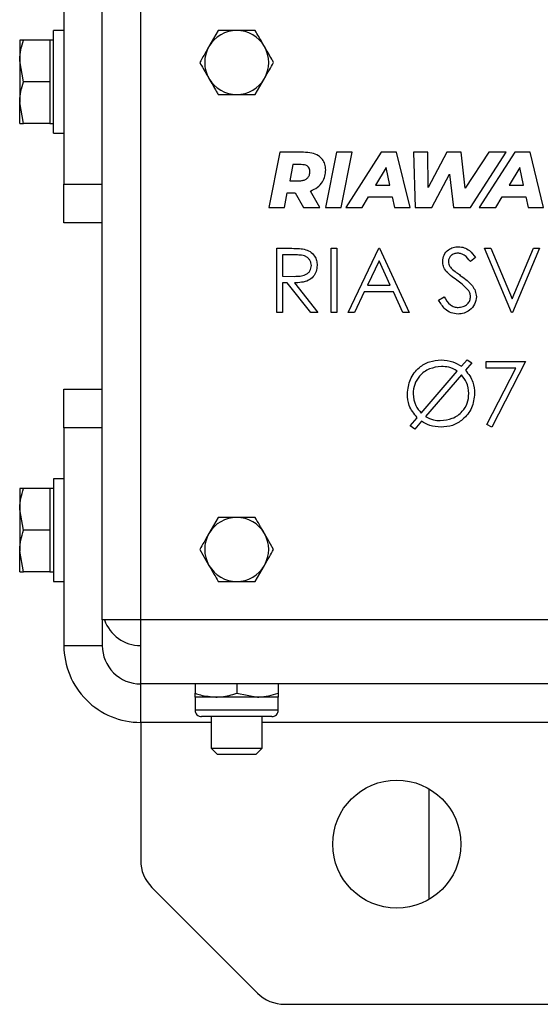
# Model space of a CAD drawing. Units: inches. Extents: x 0.3 to 7.9, y 0.2 to 11.3.
# Drawn here: x 1.9 to 2.1, y 9.5 to 9.8 of the extents above; entities that cross this region are included whole.
import ezdxf

# ---------------------------------------------------------------- set-up
doc = ezdxf.new("R2010")
doc.units = ezdxf.units.IN
doc.header["$MEASUREMENT"] = 0

msp = doc.modelspace()

# ---------------------------------------------------------------- linework, layer by layer
at = {"color": 7, "linetype": 'Continuous', "lineweight": 25}
for p, q in [((1.940619891797075, 9.82235724905878), (1.940619891797075, 9.755428115200512)), ((1.952430915419123, 9.621569847484114), (1.952430915419123, 9.816451737246558)), ((1.96424193904117, 9.621569847484114), (1.96424193904117, 9.816451737246558)), ((1.940619891797076, 9.802672209688716), (1.937470285497864, 9.802672209688716)), ((1.937470285497864, 9.77117614669659), (1.937470285497864, 9.802672209688716)), ((1.988086916706636, 9.802672209688708), (1.985245626011805, 9.797750949846188)), ((1.999452079485959, 9.802672209688708), (1.993769498096297, 9.802672209688708)), ((1.927037214631722, 9.799719453783197), (1.927037214631722, 9.793321815987921)), ((1.936289183135659, 9.799719453783197), (1.928180042552196, 9.799719453783197)), ((1.937470285497862, 9.799719453783197), (1.936289183135659, 9.799719453783197)), ((1.936289183135659, 9.799719453783197), (1.936289183135659, 9.793321815987921)), ((1.928180042552196, 9.786924178192645), (1.927037214631722, 9.793321815987921)), ((1.927037214631722, 9.793321815987921), (1.927037214631722, 9.780526540397371)), ((1.936289183135659, 9.793321815987921), (1.936289183135659, 9.786924178192645)), ((1.999452079485959, 9.782987170318629), (2.00229337018079, 9.78790843016115)), ((1.936289183135659, 9.786924178192645), (1.928180042552196, 9.786924178192645)), ((1.936289183135659, 9.786924178192645), (1.936289183135659, 9.780526540397371)), ((1.988086916706635, 9.782987170318627), (1.993769498096297, 9.782987170318629)), ((1.928180042552196, 9.774128902602095), (1.927037214631722, 9.780526540397371)), ((1.927037214631722, 9.774128902602095), (1.927037214631722, 9.780526540397371)), ((1.936289183135659, 9.780526540397371), (1.936289183135659, 9.774128902602095)), ((1.936289183135659, 9.774128902602095), (1.928180042552196, 9.774128902602095)), ((1.936289183135659, 9.774128902602095), (1.937470285497862, 9.774128902602095)), ((1.937470285497864, 9.77117614669659), (1.940619891797076, 9.77117614669659)), ((2.00701749975471, 9.76527063488556), (2.003612017781335, 9.748242176855562)), ((2.014291053024613, 9.76527063488556), (2.00701749975471, 9.76527063488556)), ((2.024510059689133, 9.76527063488556), (2.021104228328051, 9.748242176855562)), ((2.029326369220577, 9.76527063488556), (2.024510059689133, 9.76527063488556)), ((2.025920887247202, 9.748242176855562), (2.029326369220577, 9.76527063488556)), ((2.038207831472056, 9.76527063488556), (2.027285622385189, 9.748242176855562)), ((2.042951468360588, 9.76527063488556), (2.038207831472056, 9.76527063488556)), ((2.047062713500704, 9.748242176855562), (2.042951468360588, 9.76527063488556)), ((2.048184147646019, 9.76527063488556), (2.048636467508649, 9.748242176855562)), ((2.05252374413061, 9.76527063488556), (2.048184147646019, 9.76527063488556)), ((2.052601668587529, 9.754396990689868), (2.05252374413061, 9.76527063488556)), ((2.058342807377568, 9.76527063488556), (2.052601668587529, 9.754396990689868)), ((2.062794356143627, 9.76527063488556), (2.058342807377568, 9.76527063488556)), ((2.064010924136988, 9.754250946628632), (2.062794356143627, 9.76527063488556)), ((2.071314072672508, 9.76527063488556), (2.064010924136988, 9.754250946628632)), ((2.065640468399205, 9.748242176855562), (2.076589325196441, 9.76527063488556)), ((2.079288260634748, 9.76527063488556), (2.068365702160174, 9.748242176855562)), ((2.076589325196441, 9.76527063488556), (2.071314072672508, 9.76527063488556)), ((2.084031897523279, 9.76527063488556), (2.079288260634748, 9.76527063488556)), ((2.088143142663395, 9.748242176855562), (2.084031897523279, 9.76527063488556)), ((2.01108018000365, 9.761475585619651), (2.010058570350408, 9.756488425499823)), ((2.013610096385021, 9.761475585619651), (2.01108018000365, 9.761475585619651)), ((2.039716138200184, 9.760624477167086), (2.036456350900339, 9.755102055081197)), ((2.04085933477522, 9.755102055081197), (2.039716138200184, 9.760624477167086)), ((2.080796567362876, 9.760624477167086), (2.07753678006303, 9.755102055081197)), ((2.081939763937913, 9.755102055081197), (2.080796567362876, 9.760624477167086)), ((2.05381823658089, 9.748242176855562), (2.059242830109015, 9.758507886442278)), ((2.059242830109015, 9.758507886442278), (2.060483505854112, 9.748242176855562)), ((1.940619891797075, 9.755428115200512), (1.952430915419122, 9.755428115200512)), ((1.940619891797075, 9.743617091578464), (1.940619891797075, 9.755428115200512)), ((2.010058570350408, 9.756488425499823), (2.012928790357721, 9.756488425499823)), ((2.036456350900339, 9.755102055081197), (2.04085933477522, 9.755102055081197)), ((2.07753678006303, 9.755102055081197), (2.081939763937913, 9.755102055081197)), ((2.008428676700485, 9.748242176855562), (2.009328699431932, 9.75276674765224)), ((2.009328699431932, 9.75276674765224), (2.011761136643242, 9.75276674765224)), ((2.011761136643242, 9.75276674765224), (2.014291053024614, 9.748242176855562)), ((2.019326778035618, 9.748242176855562), (2.016431751501157, 9.753350923897184)), ((2.032369562899664, 9.748242176855562), (2.034340109563237, 9.751550878434292)), ((2.034340109563237, 9.751550878434292), (2.041589205693697, 9.751550878434292)), ((2.041589205693697, 9.751550878434292), (2.042270162333289, 9.748242176855562)), ((2.073449992062355, 9.748242176855562), (2.075420538725928, 9.751550878434292)), ((2.075420538725928, 9.751550878434292), (2.082669634856388, 9.751550878434292)), ((2.082669634856388, 9.751550878434292), (2.083350940883687, 9.748242176855562)), ((2.003612017781335, 9.748242176855562), (2.008428676700485, 9.748242176855562)), ((2.014291053024614, 9.748242176855562), (2.019326778035618, 9.748242176855562)), ((2.021104228328051, 9.748242176855562), (2.025920887247202, 9.748242176855562)), ((2.027285622385189, 9.748242176855562), (2.032369562899664, 9.748242176855562)), ((2.042270162333289, 9.748242176855562), (2.047062713500704, 9.748242176855562)), ((2.048636467508649, 9.748242176855562), (2.05381823658089, 9.748242176855562)), ((2.060483505854112, 9.748242176855562), (2.065640468399205, 9.748242176855562)), ((2.068365702160174, 9.748242176855562), (2.073449992062355, 9.748242176855562)), ((2.083350940883687, 9.748242176855562), (2.088143142663395, 9.748242176855562)), ((1.952430915419122, 9.743617091578464), (1.940619891797075, 9.743617091578464)), ((2.006135740777499, 9.735743075830442), (2.010075114641824, 9.735743075830442)), ((2.006135740777499, 9.716058036460362), (2.006135740777499, 9.735743075830442)), ((2.022792312552182, 9.735743075830442), (2.024558918649497, 9.735743075830442)), ((2.022792312552182, 9.716058036460362), (2.022792312552182, 9.735743075830442)), ((2.024558918649497, 9.735743075830442), (2.024558918649497, 9.716058036460362)), ((2.028092130844126, 9.716058036460362), (2.037429905929933, 9.735743075830442)), ((2.037429905929933, 9.735743075830442), (2.037682278229549, 9.735743075830442)), ((2.037682278229549, 9.735743075830442), (2.04676768101574, 9.716058036460362)), ((2.069985932580448, 9.735743075830442), (2.071878724827571, 9.735743075830442)), ((2.078314218467789, 9.716058036460362), (2.069985932580448, 9.735743075830442)), ((2.071878724827571, 9.735743075830442), (2.078440404617597, 9.720230066038395)), ((2.078440404617597, 9.720230066038395), (2.085002084407623, 9.735743075830442)), ((2.086894876654747, 9.735743075830442), (2.078566590767406, 9.716058036460362)), ((2.085002084407623, 9.735743075830442), (2.086894876654747, 9.735743075830442)), ((2.007902346874814, 9.73372409743351), (2.007902346874814, 9.727162417643484)), ((2.011593291756704, 9.73372409743351), (2.007902346874814, 9.73372409743351)), ((2.067209837284668, 9.7329157174113), (2.065612793826158, 9.731705119036578)), ((2.037536375493834, 9.731906228212836), (2.033971616761752, 9.724386322347703)), ((2.041006494613559, 9.724386322347703), (2.037536375493834, 9.731906228212836)), ((2.007902346874814, 9.727162417643484), (2.01150653877871, 9.727134814423213)), ((2.007902346874814, 9.725143439246553), (2.007902346874814, 9.716058036460362)), ((2.009337714328882, 9.725143439246553), (2.007902346874814, 9.725143439246553)), ((2.016569758039766, 9.716058036460362), (2.009337714328882, 9.725143439246553)), ((2.011522312047437, 9.725143439246553), (2.01875435575832, 9.716058036460362)), ((2.033971616761752, 9.724386322347703), (2.041006494613559, 9.724386322347703)), ((2.033013390686646, 9.722367343950772), (2.030020412945883, 9.716058036460362)), ((2.041937117468394, 9.722367343950772), (2.033013390686646, 9.722367343950772)), ((2.044847285548346, 9.716058036460362), (2.041937117468394, 9.722367343950772)), ((2.05585308380193, 9.719855450906152), (2.057517163652526, 9.720853110153074)), ((2.007902346874814, 9.716058036460362), (2.006135740777499, 9.716058036460362)), ((2.01875435575832, 9.716058036460362), (2.016569758039766, 9.716058036460362)), ((2.024558918649497, 9.716058036460362), (2.022792312552182, 9.716058036460362)), ((2.030020412945883, 9.716058036460362), (2.028092130844126, 9.716058036460362)), ((2.04676768101574, 9.716058036460362), (2.044847285548346, 9.716058036460362)), ((2.078566590767406, 9.716058036460362), (2.078314218467789, 9.716058036460362)), ((2.062865861180632, 9.699487429000238), (2.064620637326402, 9.701530067300258)), ((2.066056004780471, 9.700587614493877), (2.064111949409988, 9.698324150431693)), ((2.064620637326402, 9.701530067300258), (2.066056004780471, 9.700587614493877)), ((2.070472520023757, 9.700966172943302), (2.082586390405344, 9.700966172943302)), ((2.070472520023757, 9.69894719454637), (2.070472520023757, 9.700966172943302)), ((2.082586390405344, 9.700966172943302), (2.072239126121072, 9.68077638897399)), ((2.050527221719699, 9.685117981190828), (2.061600056365368, 9.698008685057173)), ((2.062857974546269, 9.696857236440174), (2.051856119609866, 9.684045398917458)), ((2.079597355981762, 9.69894719454637), (2.070472520023757, 9.69894719454637)), ((2.070713062371829, 9.68161631553365), (2.079597355981762, 9.69894719454637)), ((1.940619891797075, 9.692435989216271), (1.952430915419123, 9.692435989216271)), ((1.940619891797075, 9.680624965594225), (1.940619891797075, 9.692435989216271)), ((2.047128082309241, 9.681154947423416), (2.049304793393432, 9.683686557053942)), ((2.048563449763309, 9.680212494617034), (2.047128082309241, 9.681154947423416)), ((2.050621861332055, 9.682606088146208), (2.048563449763309, 9.680212494617034)), ((2.072239126121072, 9.68077638897399), (2.070713062371829, 9.68161631553365)), ((1.952430915419122, 9.680624965594225), (1.940619891797075, 9.680624965594225)), ((1.940619891797075, 9.680624965594225), (1.940619891797075, 9.613695831735956)), ((1.940619891797077, 9.664876934098166), (1.937470285497864, 9.664876934098166)), ((1.937470285497864, 9.664876934098166), (1.937470285497864, 9.63338087110604)), ((1.927037214631721, 9.661924178192647), (1.927037214631722, 9.655526540397371)), ((1.936289183135658, 9.661924178192647), (1.928180042552195, 9.661924178192647)), ((1.937470285497862, 9.661924178192647), (1.936289183135658, 9.661924178192647)), ((1.936289183135658, 9.661924178192647), (1.936289183135659, 9.655526540397371)), ((1.928180042552196, 9.649128902602095), (1.927037214631722, 9.655526540397371)), ((1.927037214631722, 9.655526540397371), (1.927037214631722, 9.642731264806821)), ((1.936289183135659, 9.655526540397371), (1.936289183135659, 9.649128902602095)), ((1.988086916706636, 9.65306591047611), (1.985245626011805, 9.648144650633592)), ((1.936289183135659, 9.649128902602095), (1.928180042552196, 9.649128902602095)), ((1.936289183135659, 9.649128902602095), (1.936289183135659, 9.642731264806821)), ((2.005134660875622, 9.643223390791071), (2.00229337018079, 9.648144650633592)), ((1.928180042552195, 9.636333627011545), (1.927037214631722, 9.642731264806821)), ((1.927037214631721, 9.636333627011545), (1.927037214631722, 9.642731264806821)), ((1.936289183135659, 9.642731264806821), (1.936289183135658, 9.636333627011545)), ((1.982404335316974, 9.643223390791071), (1.985245626011805, 9.638302130948551)), ((1.936289183135658, 9.636333627011545), (1.928180042552195, 9.636333627011545)), ((1.936289183135658, 9.636333627011545), (1.937470285497862, 9.636333627011545)), ((1.999452079485961, 9.63338087110603), (2.002293370180791, 9.638302130948551)), ((1.937470285497864, 9.63338087110604), (1.940619891797077, 9.63338087110604)), ((1.952430915419122, 9.621569847484114), (1.952430915419122, 9.613695831735956)), ((1.96424193904117, 9.621569847484114), (1.952430915419123, 9.621569847484114)), ((1.964241939041178, 9.601884808113905), (1.964241939041178, 9.621569847483983)), ((1.940619891797075, 9.613695831735956), (1.952430915419122, 9.613695831735956)), ((1.964241939041171, 9.590073784491858), (1.964241939041171, 9.601884808113905)), ((3.539045088647482, 9.601884808113905), (1.964241939041178, 9.601884808113905)), ((1.980974222505736, 9.601884808113905), (1.980974222505736, 9.599011888002883)), ((1.993769498096288, 9.601884808113905), (1.993769498096288, 9.599011888002883)), ((2.00656477368684, 9.601884808113905), (2.00656477368684, 9.599011888002883)), ((1.980974222505737, 9.597869060082406), (1.980974222505737, 9.593853312050912)), ((1.987371860301012, 9.59786906008241), (1.980974222505734, 9.59786906008241)), ((2.000167135891561, 9.59786906008241), (1.987371860301012, 9.59786906008241)), ((1.993769498096288, 9.599011888002883), (2.000167135891561, 9.59786906008241)), ((2.006564773686839, 9.59786906008241), (2.000167135891561, 9.59786906008241)), ((2.00656477368684, 9.599011888002883), (2.006564773686839, 9.59786906008241)), ((2.006564773686839, 9.593853312050912), (2.006564773686839, 9.597869060082408)), ((2.004556899671091, 9.591845438035165), (1.982982096521485, 9.591845438035165)), ((1.985895482348257, 9.591845438035165), (1.985895482348257, 9.582199768743827)), ((2.00164351384432, 9.582199768743827), (2.00164351384432, 9.591845438035165)), ((1.964241939041171, 9.590073784491858), (1.96424193904117, 9.547721976173431)), ((1.985895482348257, 9.582199768743827), (1.987863986285265, 9.58023126480682)), ((1.985895482348257, 9.582199768743827), (2.00164351384432, 9.582199768743827)), ((1.999675009907312, 9.58023126480682), (2.00164351384432, 9.582199768743827)), ((1.999675009907312, 9.58023126480682), (1.987863986285265, 9.58023126480682)), ((2.052824616206525, 9.569719953857687), (2.052824616206525, 9.535624465519717)), ((1.967701307767313, 9.539370321277527), (2.000152649055184, 9.506918979989656)), ((2.008504303951089, 9.503459611263512), (3.494782723737551, 9.503459611263512))]:
    msp.add_line(p, q, dxfattribs=at)
at = {"color": 8, "linetype": 'Continuous', "lineweight": 25}
for p, q in [((2.6955411516396, 9.621569847483984), (1.964241939041178, 9.621569847483983)), ((2.006564773686839, 9.593853312050912), (1.980974222505737, 9.593853312050912)), ((1.985895482348257, 9.590073784491858), (1.964241939041171, 9.590073784491858)), ((3.501643513844325, 9.59007378449186), (2.00164351384432, 9.590073784491858))]:
    msp.add_line(p, q, dxfattribs=at)
at = {"color": 7, "linetype": 'Continuous', "lineweight": 25}
msp.add_circle((2.042982096521485, 9.552672209688708), 0.01968503937007959, dxfattribs=at)
for centre, radius, start, end in [((1.993769498096297, 9.79282969000367), 0.009842519685038909, 90.00000000000131, 150.0000000000055), ((1.993769498096297, 9.79282969000367), 0.009842519685038909, 29.99999999999451, 90.00000000000131), ((1.993769498096297, 9.79282969000367), 0.009842519685041505, 150.0000000000055, 210.00000000001), ((1.993769498096297, 9.79282969000367), 0.009842519685039656, 329.9999999999974, 29.99999999999451), ((1.993769498096297, 9.79282969000367), 0.009842519685041505, 210.00000000001, 270.0000000000008), ((1.993769498096297, 9.79282969000367), 0.009842519685040685, 270.0000000000008, 329.9999999999974), ((1.993769498096298, 9.643223390791071), 0.009842519685040041, 90, 149.9999999999978), ((1.993769498096298, 9.643223390791071), 0.009842519685039656, 30.00000000000346, 90), ((1.993769498096298, 9.643223390791071), 0.009842519685040041, 149.9999999999978, 210.0000000000043), ((1.993769498096298, 9.643223390791071), 0.009842519685040041, 329.9999999999986, 30.00000000000346), ((1.993769498096298, 9.643223390791071), 0.009842519685040685, 210.0000000000043, 270.0000000000047), ((1.993769498096298, 9.643223390791071), 0.009842519685040685, 270.0000000000047, 329.9999999999986), ((1.964241939041123, 9.625506855358001), 0.01181102362204159, 199.4712206338751, 270.0000000000019), ((1.964241939041169, 9.613695831735956), 0.02362204724409422, 180, 270.0000000000008), ((1.964241939041169, 9.613695831735956), 0.011811023622047, 180, 270.0000000000008), ((1.982982096521485, 9.593853312050912), 0.002007874015747868, 180, 270.0000000000135), ((2.004556899671091, 9.593853312050912), 0.002007874015747646, 269.9999999999882, 0), ((1.976052962663218, 9.547721976173431), 0.01181102362204789, 180, 224.9999999999978), ((2.008504303951089, 9.51527063488556), 0.01181102362204811, 224.9999999999993, 270.0000000000008)]:
    msp.add_arc(centre, radius, start, end, dxfattribs=at)
for points, knots in [([(1.993769498096297, 9.802672209688708), (1.993634787293881, 9.802672209688708), (1.991715845758889, 9.802672209688708), (1.989835376209337, 9.802672209688708), (1.988086916706636, 9.802672209688708)], [0, 0, 0, 0, 0.07020057670335966, 1, 1, 1, 1]), ([(2.00229337018079, 9.797750949846188), (2.002070468228196, 9.798137027353189), (2.001109059334105, 9.7998022364046), (2.000171933430583, 9.801425386082592), (1.999452079485959, 9.802672209688708)], [0, 0, 0, 0, 0.2318492724220225, 1, 1, 1, 1]), ([(1.927037214631722, 9.793321815987921), (1.927038356731123, 9.793473508546555), (1.927054622531873, 9.795633916767589), (1.927637806608912, 9.79775101091078), (1.928180042552196, 9.799719453783197)], [0, 0, 0, 0, 0.07021476642948037, 1, 1, 1, 1]), ([(1.928180042552196, 9.799719453783197), (1.927717640117689, 9.799719453783197), (1.927107730074835, 9.799719453783197), (1.927050947562752, 9.799719453783197), (1.927037214631721, 9.799719453783197)], [0, 0, 0, 0, 0.7581485826040496, 1, 1, 1, 1]), ([(1.985245626011805, 9.797750949846188), (1.985178270610597, 9.797634286869132), (1.984218799843101, 9.79597243475145), (1.983278565068324, 9.794343900350494), (1.982404335316973, 9.792829690003668)], [0, 0, 0, 0, 0.07020057670335753, 1, 1, 1, 1]), ([(2.005134660875621, 9.79282969000367), (2.004939453165276, 9.793167799676015), (2.004014301482189, 9.79477020939583), (2.003052349534361, 9.796436359043907), (2.00229337018079, 9.797750949846188)], [0, 0, 0, 0, 0.2110007622676766, 1, 1, 1, 1]), ([(1.982404335316973, 9.792829690003668), (1.983124189261265, 9.791582866398127), (1.984061315164781, 9.789959716720148), (1.985022724058873, 9.788294507668729), (1.985245626011804, 9.787908430161147)], [0, 0, 0, 0, 0.7681507272294326, 1, 1, 1, 1]), ([(2.00229337018079, 9.78790843016115), (2.002360725581998, 9.788025093138206), (2.003320196349494, 9.789686945255886), (2.004260431124271, 9.791315479656841), (2.005134660875621, 9.79282969000367)], [0, 0, 0, 0, 0.07020057670332039, 1, 1, 1, 1]), ([(1.985245626011804, 9.787908430161147), (1.986004605365451, 9.786593839358735), (1.986966557313278, 9.784927689710658), (1.987891708996364, 9.783325279990846), (1.988086916706635, 9.782987170318627)], [0, 0, 0, 0, 0.7889992378116337, 0.9999999999999999, 0.9999999999999999, 0.9999999999999999, 0.9999999999999999]), ([(1.927037214631722, 9.780526540397371), (1.927038356731123, 9.780678232956003), (1.927054622531873, 9.782838641177037), (1.927637806608912, 9.784955735320228), (1.928180042552196, 9.786924178192645)], [0, 0, 0, 0, 0.07021476642948747, 1, 1, 1, 1]), ([(1.993769498096297, 9.782987170318629), (1.993904208898714, 9.782987170318629), (1.995823150433705, 9.782987170318627), (1.997703619983258, 9.782987170318629), (1.999452079485959, 9.782987170318629)], [0, 0, 0, 0, 0.07020057670343068, 1, 1, 1, 1]), ([(1.927037214631721, 9.774128902602095), (1.927050947562742, 9.774128902602095), (1.927107730074804, 9.774128902602095), (1.927717640117646, 9.774128902602095), (1.928180042552196, 9.774128902602095)], [0, 0, 0, 0, 0.2418514173093345, 1, 1, 1, 1]), ([(2.021151280637954, 9.759846041357434), (2.021107454749085, 9.760441891496122), (2.02102343575051, 9.761584201058925), (2.020209968327648, 9.763118692427575), (2.018818443243444, 9.76434143680577), (2.016769750942497, 9.765144560332942), (2.015165183702889, 9.765226173786287), (2.014291053024613, 9.76527063488556)], [0, 0, 0, 0, 0.1802513898132639, 0.3455615312035315, 0.5131495492727076, 0.7347752688648093, 1, 1, 1, 1]), ([(2.016286056827628, 9.759383452034285), (2.016269407018003, 9.759628682685296), (2.01623814707854, 9.760089102082153), (2.015911853344829, 9.760698737159506), (2.01535579664722, 9.761156162949923), (2.014559404109113, 9.761434367002451), (2.013944307057915, 9.761461074306364), (2.013610096385021, 9.761475585619651)], [0, 0, 0, 0, 0.1897796209503453, 0.3563103480487263, 0.5217765950955854, 0.740159108817066, 1, 1, 1, 1]), ([(2.016431751501157, 9.753350923897184), (2.017197878837462, 9.753684052418407), (2.018676444753477, 9.754326964443328), (2.020189820480351, 9.75602199646755), (2.021021198869508, 9.757916376845749), (2.021106920230279, 9.759187988307898), (2.021151280637954, 9.759846041357434)], [0, 0, 0, 0, 0.2889848207421116, 0.5577181311082885, 0.7711211787226909, 1, 1, 1, 1]), ([(2.012928790357721, 9.756488425499823), (2.013295172125801, 9.756505468177288), (2.013978034793041, 9.756537232334802), (2.014907820576287, 9.75685126724209), (2.015672448890437, 9.757410067364507), (2.016204944101162, 9.758292772830906), (2.016257941766151, 9.759005403925316), (2.016286056827628, 9.759383452034285)], [0, 0, 0, 0, 0.2185399784337033, 0.4073150073851701, 0.5774826436849139, 0.7758561353630672, 1, 1, 1, 1]), ([(2.010075114641824, 9.735743075830442), (2.010911437631559, 9.73574576859689), (2.012404232665117, 9.735750575051373), (2.013884182943932, 9.7355591231947), (2.014535006374109, 9.735474930262098)], [0, 0, 0, 0, 0.5602396651479857, 1, 1, 1, 1]), ([(2.057114945300012, 9.731653855913219), (2.057200221316711, 9.7323527849846), (2.05737067974739, 9.733749875951977), (2.05871532028793, 9.735267380607384), (2.060322631119082, 9.73610743477003), (2.061417658464876, 9.736201022173164), (2.061965225433265, 9.736247820429675)], [0, 0, 0, 0, 0.2795526256224926, 0.5587984019499549, 0.7793777274872393, 1, 1, 1, 1]), ([(2.061965225433265, 9.736247820429675), (2.062571309631393, 9.73618864321438), (2.063783480889363, 9.736070288504378), (2.065680724255615, 9.734911862375053), (2.066629545976587, 9.733673245174211), (2.067209837284668, 9.7329157174113)], [0, 0, 0, 0, 0.2797499242147453, 0.5595011693086072, 1, 1, 1, 1]), ([(2.016735377361389, 9.730482690710312), (2.016714060596384, 9.730770972709998), (2.016671426690569, 9.731347541791664), (2.016280413471554, 9.732134000681278), (2.015724782342079, 9.732798740471512), (2.014758460535046, 9.733449926000544), (2.013307770387093, 9.733695269247159), (2.012165630780483, 9.73371447381048), (2.011593291756704, 9.73372409743351)], [0, 0, 0, 0, 0.1250148400019604, 0.2500318839638938, 0.3750765325658479, 0.500110291460659, 0.7494996354852969, 1, 1, 1, 1]), ([(2.014535006374109, 9.735474930262098), (2.015152584213563, 9.735270073680288), (2.016387531347166, 9.734860429693175), (2.017687075974002, 9.733533921604636), (2.018404262254192, 9.73200641367469), (2.018469397554656, 9.730988159727083), (2.018501983458704, 9.73047874739313)], [0, 0, 0, 0, 0.2797971456706799, 0.5594998087059702, 0.7796264565611731, 0.9999999999999999, 0.9999999999999999, 0.9999999999999999, 0.9999999999999999]), ([(2.061768059574189, 9.734228842032744), (2.061368388291553, 9.734198077582542), (2.060569925769305, 9.734136616422914), (2.059608725725692, 9.733523015311034), (2.058978051951432, 9.732679721318439), (2.058913722693737, 9.732051060928189), (2.058881551397327, 9.731736665574031)], [0, 0, 0, 0, 0.2802742650356841, 0.5599313893785551, 0.7799200827089775, 1, 1, 1, 1]), ([(2.065612793826158, 9.731705119036578), (2.065056285710096, 9.732418663300775), (2.064281049214072, 9.733412656989582), (2.06282429917876, 9.73414851943584), (2.062120204798892, 9.734202062863686), (2.061768059574189, 9.734228842032744)], [0, 0, 0, 0, 0.5598184745602657, 0.7798479484877526, 1, 1, 1, 1]), ([(2.01150653877871, 9.727134814423213), (2.012091795731382, 9.727144453292404), (2.013259635285911, 9.727163686985659), (2.014730441383079, 9.727459112637064), (2.015720166850178, 9.728104983337557), (2.016503653812848, 9.729008696707876), (2.016642883348856, 9.729894336092952), (2.016735377361389, 9.730482690710312)], [0, 0, 0, 0, 0.2511389308884229, 0.5011302742066182, 0.6264735403168192, 0.7518560929385024, 0.9999999999999999, 0.9999999999999999, 0.9999999999999999, 0.9999999999999999]), ([(2.018501983458704, 9.73047874739313), (2.018450573954111, 9.72985631195321), (2.018347826820496, 9.728612311299639), (2.017371508698458, 9.726956716368356), (2.015761568866401, 9.72575522188252), (2.013713356472134, 9.725212141731658), (2.01225343061643, 9.725166364232477), (2.011522312047437, 9.725143439246553)], [0, 0, 0, 0, 0.1866194675770076, 0.3729780226911454, 0.5594100398069444, 0.7793562598055838, 1, 1, 1, 1]), ([(2.058215130793652, 9.728656934855275), (2.057868239078417, 9.729167555382928), (2.057248613059501, 9.73007963760003), (2.057155798509624, 9.731172723656869), (2.057114945300012, 9.731653855913219)], [0, 0, 0, 0, 0.5598404596407301, 1, 1, 1, 1]), ([(2.058881551397327, 9.731736665574031), (2.058904621166576, 9.731461944541952), (2.058950750921453, 9.730912618983776), (2.059377089103004, 9.730006999082727), (2.059874683687313, 9.729501982631188), (2.060178902750042, 9.72919322599196)], [0, 0, 0, 0, 0.2799464048565984, 0.5597740877080887, 1, 1, 1, 1]), ([(2.061440764248125, 9.725979422489031), (2.060798977531818, 9.726432961646676), (2.059653773781056, 9.727242256590397), (2.058654429747574, 9.72822495368459), (2.058215130793652, 9.728656934855275)], [0, 0, 0, 0, 0.5604126915225673, 1, 1, 1, 1]), ([(2.060178902750042, 9.72919322599196), (2.06066449847659, 9.72881629130401), (2.061531779623024, 9.728143080378906), (2.062429699313012, 9.727511397386671), (2.062824868578833, 9.727233397352752)], [0, 0, 0, 0, 0.5599057797395645, 0.9999999999999999, 0.9999999999999999, 0.9999999999999999, 0.9999999999999999]), ([(2.062824868578833, 9.727233397352752), (2.063437421390572, 9.72677807330645), (2.064661801213707, 9.725867964717287), (2.066188779466362, 9.724383586362263), (2.067240543461617, 9.722677243179353), (2.067388371522175, 9.721479146177609), (2.067462209584285, 9.720880713373345)], [0, 0, 0, 0, 0.280504206219194, 0.5606760491796584, 0.7805637911723263, 1, 1, 1, 1]), ([(2.06498974971148, 9.722840542012552), (2.06438317853077, 9.723489476137244), (2.063299039566025, 9.724649331390026), (2.06200902229426, 9.725572682453354), (2.061440764248125, 9.725979422489031)], [0, 0, 0, 0, 0.5594957846125415, 1, 1, 1, 1]), ([(2.057517163652526, 9.720853110153074), (2.058102175576045, 9.719954069831509), (2.05891777501394, 9.718700664983787), (2.060585538736828, 9.717702736857078), (2.061421359264635, 9.717615743148183), (2.061839039283456, 9.71757227025806)], [0, 0, 0, 0, 0.5593206424961046, 0.7797817160351367, 1, 1, 1, 1]), ([(2.061839039283456, 9.717572270258062), (2.062368220331533, 9.717625333801394), (2.063425817765489, 9.717731384211683), (2.064718633352259, 9.718526968575263), (2.065539768023887, 9.719661142360215), (2.065643670813513, 9.720492691735668), (2.06569560348697, 9.720908316593615)], [0, 0, 0, 0, 0.2802763823632444, 0.5601477676939679, 0.7801531370642812, 1, 1, 1, 1]), ([(2.067462209584285, 9.720880713373345), (2.06735219068095, 9.720075545794801), (2.067131869443154, 9.718463136361862), (2.065558179420772, 9.716747957873366), (2.063740283998763, 9.715706884556369), (2.062472972422325, 9.715604504363453), (2.061839039283456, 9.715553291861129)], [0, 0, 0, 0, 0.2791829157711695, 0.5590850636576178, 0.7794460377650022, 1, 1, 1, 1]), ([(2.06569560348697, 9.720908316593615), (2.065647179211488, 9.72130050983008), (2.065560551084552, 9.722002120027321), (2.065164439011033, 9.722583949516041), (2.06498974971148, 9.722840542012552)], [0, 0, 0, 0, 0.5589902170858668, 1, 1, 1, 1]), ([(2.061839039283456, 9.715553291861129), (2.061110719401531, 9.71562623839241), (2.059654323898888, 9.715772106990437), (2.057410724047576, 9.717255846255036), (2.056444130122293, 9.718869031373313), (2.05585308380193, 9.719855450906152)], [0, 0, 0, 0, 0.2798798232940249, 0.5596657815356249, 1, 1, 1, 1]), ([(2.046244779260583, 9.691009297059999), (2.046429801129457, 9.69254305593396), (2.046799773756912, 9.695609984205396), (2.049539248244713, 9.69909758276223), (2.053001561271188, 9.70113398143336), (2.05541354303143, 9.701358598499777), (2.056619646765126, 9.701470917542535)], [0, 0, 0, 0, 0.2796789186653799, 0.5592503470666003, 0.7796045514147171, 1, 1, 1, 1]), ([(2.056706399743119, 9.699451939145604), (2.055451875512151, 9.699294880497385), (2.052942855393958, 9.69898076674941), (2.050045835863639, 9.696812393784436), (2.048288520186682, 9.694017399821078), (2.048103774885747, 9.692038407288628), (2.048011385357898, 9.691048730231813)], [0, 0, 0, 0, 0.2797365348951928, 0.5594667496410602, 0.7796931299663489, 1, 1, 1, 1]), ([(2.056619646765126, 9.701470917542535), (2.057874438490491, 9.701366245399896), (2.060117004182986, 9.701179175186331), (2.062025315087113, 9.700004731518762), (2.062865861180632, 9.699487429000238)], [0, 0, 0, 0, 0.5595339880406786, 1, 1, 1, 1]), ([(2.061600056365368, 9.698008685057173), (2.060744231372785, 9.698482714253236), (2.059213840310713, 9.699330375926014), (2.057473505055031, 9.699414749114986), (2.05670639974312, 9.699451939145604)], [0, 0, 0, 0, 0.5592198058346124, 1, 1, 1, 1]), ([(2.065172701731813, 9.691119709941082), (2.065036944984856, 9.692316050524974), (2.064794103327733, 9.694456064457158), (2.063450470789807, 9.696122427168369), (2.062857974546269, 9.696857236440174)], [0, 0, 0, 0, 0.5590340165082887, 0.9999999999999999, 0.9999999999999999, 0.9999999999999999, 0.9999999999999999]), ([(2.064111949409988, 9.698324150431693), (2.065028208582187, 9.69713479265984), (2.066667488510279, 9.69500691183542), (2.066856113081434, 9.692345024855797), (2.066939307829128, 9.691170973064441)], [0, 0, 0, 0, 0.5589400300077184, 1, 1, 1, 1]), ([(2.049304793393432, 9.683686557053942), (2.048315582461111, 9.684888133196829), (2.046546055562832, 9.687037544647607), (2.046336977376831, 9.68979384105536), (2.046244779260583, 9.691009297059999)], [0, 0, 0, 0, 0.559025654418316, 1, 1, 1, 1]), ([(2.048011385357898, 9.691048730231813), (2.048160376449785, 9.68979905064464), (2.048426946573555, 9.687563163666393), (2.049884376838389, 9.685866394102904), (2.050527221719699, 9.685117981190828)], [0, 0, 0, 0, 0.558918943279019, 1, 1, 1, 1]), ([(2.056386991051417, 9.682795367370922), (2.057648209409576, 9.682934418015485), (2.06016915233724, 9.683212354612847), (2.063120254242069, 9.685336726758818), (2.064885805677863, 9.688143242017794), (2.065077058108486, 9.690127433564395), (2.065172701731813, 9.691119709941082)], [0, 0, 0, 0, 0.27993067278697, 0.5595297953234363, 0.7797248055595671, 1, 1, 1, 1]), ([(2.066939307829128, 9.691170973064441), (2.066766103624478, 9.689639481460215), (2.066419635320079, 9.68657596865238), (2.063614820983461, 9.683174816346346), (2.060212774948603, 9.68108662185354), (2.057807114441466, 9.68087982347009), (2.0566038734964, 9.68077638897399)], [0, 0, 0, 0, 0.2796247725697203, 0.5593462411363916, 0.7795978926832332, 1, 1, 1, 1]), ([(2.0566038734964, 9.68077638897399), (2.055408099579755, 9.680872211344994), (2.05327109852607, 9.68104345818769), (2.05143191626787, 9.682128284152814), (2.050621861332055, 9.682606088146208)], [0, 0, 0, 0, 0.5595570084455219, 1, 1, 1, 1]), ([(2.051856119609866, 9.684045398917458), (2.052655457020259, 9.683636181927517), (2.054084615679641, 9.68290453094116), (2.055682717577742, 9.682828759409317), (2.056386991051417, 9.682795367370922)], [0, 0, 0, 0, 0.5593062779591609, 1, 1, 1, 1]), ([(1.927037214631722, 9.655526540397371), (1.927038356731122, 9.655678232956005), (1.927054622531872, 9.657838641177038), (1.927637806608911, 9.65995573532023), (1.928180042552195, 9.661924178192647)], [0, 0, 0, 0, 0.07021476642948185, 1, 1, 1, 1]), ([(1.928180042552195, 9.661924178192647), (1.927717640117689, 9.661924178192647), (1.927107730074834, 9.661924178192647), (1.927050947562752, 9.661924178192647), (1.927037214631721, 9.661924178192647)], [0, 0, 0, 0, 0.7581485826040496, 1, 1, 1, 1]), ([(1.993769498096298, 9.65306591047611), (1.993323694191109, 9.65306591047611), (1.99140087640293, 9.65306591047611), (1.989526624595883, 9.65306591047611), (1.988086916706636, 9.65306591047611)], [0, 0, 0, 0, 0.2318492724220158, 0.9999999999999999, 0.9999999999999999, 0.9999999999999999, 0.9999999999999999]), ([(1.999452079485959, 9.65306591047611), (1.99906166406527, 9.65306591047611), (1.997211360699095, 9.653065910476112), (1.99528745680344, 9.65306591047611), (1.993769498096298, 9.65306591047611)], [0, 0, 0, 0, 0.2110007622676753, 1, 1, 1, 1]), ([(2.00229337018079, 9.648144650633592), (2.002226014779582, 9.648261313610648), (2.001266544012086, 9.649923165728328), (2.00032630923731, 9.651551700129284), (1.999452079485959, 9.65306591047611)], [0, 0, 0, 0, 0.07020057670331778, 1, 1, 1, 1]), ([(1.927037214631722, 9.642731264806821), (1.927038356731122, 9.642882957365453), (1.927054622531873, 9.645043365586487), (1.927637806608912, 9.647160459729678), (1.928180042552196, 9.649128902602095)], [0, 0, 0, 0, 0.07021476642948735, 0.9999999999999999, 0.9999999999999999, 0.9999999999999999, 0.9999999999999999]), ([(1.985245626011805, 9.648144650633592), (1.985178270610597, 9.648027987656533), (1.9842187998431, 9.646366135538853), (1.983278565068324, 9.644737601137898), (1.982404335316974, 9.643223390791071)], [0, 0, 0, 0, 0.07020057670335898, 1, 1, 1, 1]), ([(2.002293370180791, 9.638302130948551), (2.002360725581999, 9.638418793925608), (2.003320196349497, 9.640080646043288), (2.004260431124272, 9.641709180444243), (2.005134660875622, 9.643223390791071)], [0, 0, 0, 0, 0.07020057670342404, 1, 1, 1, 1]), ([(1.927037214631721, 9.636333627011545), (1.927050947562741, 9.636333627011545), (1.927107730074803, 9.636333627011545), (1.927717640117645, 9.636333627011545), (1.928180042552195, 9.636333627011545)], [0, 0, 0, 0, 0.2418514173093345, 1, 1, 1, 1]), ([(1.985245626011805, 9.638302130948551), (1.985312981413013, 9.638185467971494), (1.986272452180509, 9.636523615853815), (1.987212686955286, 9.634895081452859), (1.988086916706637, 9.63338087110603)], [0, 0, 0, 0, 0.07020057670334788, 1, 1, 1, 1]), ([(1.988086916706637, 9.63338087110603), (1.989526624595219, 9.63338087110603), (1.991400876402251, 9.63338087110603), (1.993323694190438, 9.63338087110603), (1.993769498096299, 9.63338087110603)], [0, 0, 0, 0, 0.7681507272294298, 1, 1, 1, 1]), ([(1.993769498096299, 9.63338087110603), (1.995287456803593, 9.63338087110603), (1.997211360699247, 9.63338087110603), (1.999061664065419, 9.63338087110603), (1.999452079485961, 9.63338087110603)], [0, 0, 0, 0, 0.7889992378116253, 1, 1, 1, 1]), ([(1.980974222505736, 9.599011888002883), (1.98151131531408, 9.598839368732001), (1.983596696806181, 9.59816952454691), (1.98576328202189, 9.597997086487599), (1.987371860301012, 9.59786906008241)], [0, 0, 0, 0, 0.2575513451036081, 0.9999999999999999, 0.9999999999999999, 0.9999999999999999, 0.9999999999999999]), ([(1.980974222505734, 9.59786906008241), (1.980974222505734, 9.59787020218181), (1.980974222505738, 9.597886467982558), (1.980974222505737, 9.598469652059597), (1.980974222505736, 9.599011888002883)], [0, 0, 0, 0, 0.07021476642903832, 1, 1, 1, 1]), ([(1.987371860301012, 9.59786906008241), (1.987953584594277, 9.597886023937447), (1.990119077973799, 9.597949172608054), (1.992227482141251, 9.598562974168447), (1.993769498096288, 9.599011888002883)], [0, 0, 0, 0, 0.2686336050553477, 1, 1, 1, 1]), ([(2.000167135891561, 9.59786906008241), (2.000318828450193, 9.59787020218181), (2.002479236671231, 9.59788646798256), (2.004596330814422, 9.598469652059599), (2.00656477368684, 9.599011888002883)], [0, 0, 0, 0, 0.07021476642935799, 1, 1, 1, 1])]:
    msp.add_open_spline(points, degree=3, knots=knots, dxfattribs=at)

doc.saveas('drawing.dxf')
